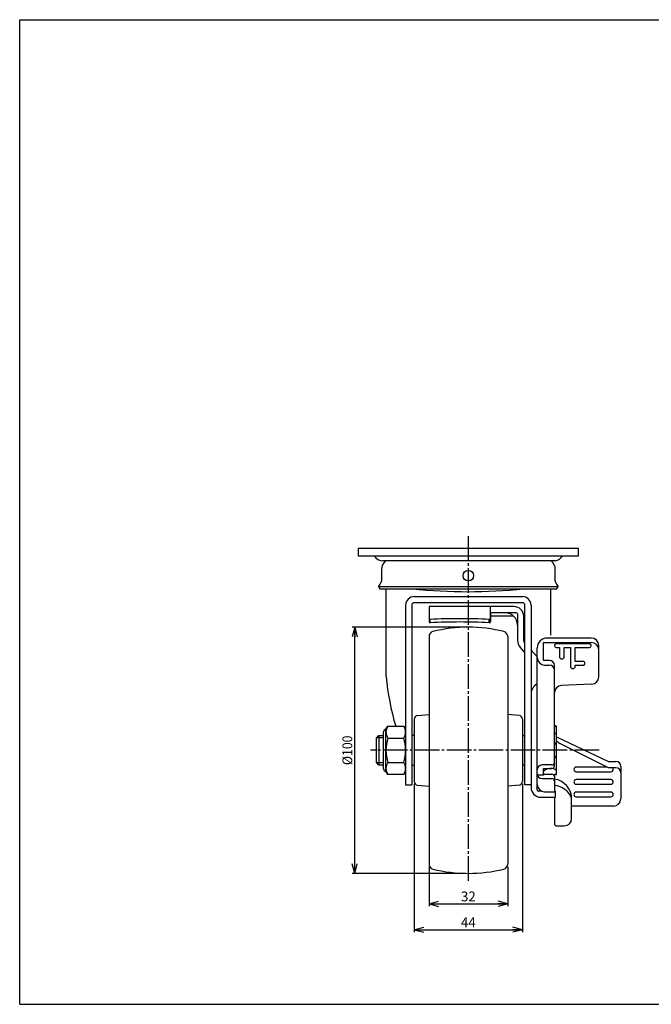
# Model space of a CAD drawing. Extents: x 10 to 584, y 10 to 410.
# Drawn here: x 10 to 267, y 10 to 410 of the extents above; entities that cross this region are included whole.
import ezdxf
from ezdxf.enums import TextEntityAlignment as Align

# ---------------------------------------------------------------- set-up
doc = ezdxf.new("R2010")
doc.units = 0
doc.header["$MEASUREMENT"] = 0
doc.linetypes.add('CENTER', pattern=[13, 10, -1, 1, -1])
doc.layers.get('0').update_dxf_attribs({"linetype": 'CONTINUOUS'})
for name, color, linetype in [('GR1-1', 7, 'CONTINUOUS'), ('LAYERGROUP-1', 3, 'CONTINUOUS'), ('}}ﾊﾊGG血CCТ', 3, 'CONTINUOUS')]:
    doc.layers.add(name, color=color, linetype=linetype)
doc.styles.add('FX_VECTOR', font='MONOTXT.SHX', dxfattribs={"bigfont": 'BIGFONT.SHX'})
doc.styles.add('STYLE1', font='MONOTXT.SHX', dxfattribs={"bigfont": 'extfont.shx'})
doc.dimstyles.new('FXDIMINFO', dxfattribs={"dimtxt": 4, "dimasz": 4, "dimexe": 1, "dimexo": 1, "dimgap": 1, "dimtad": 1, "dimtxsty": 'STYLE1', "dimblk2": 'FXTIP_ARROW_E', "dimsah": 1, "dimcen": 2.5, "dimdle": 6, "dimclrd": 7, "dimclre": 7, "dimclrt": 7, "dimazin": 3, "dimtfac": 1, "dimtmove": 0, "dimatfit": 3})

# ---------------------------------------------------------------- blocks, each defined once
blk = doc.blocks.new('FXTIP_ARROW_S')
at = {"color": 0, "linetype": 'CONTINUOUS'}
for q in [(-1, 0), (-0.965926, 0.258819), (-0.965926, -0.258819)]:
    blk.add_line((0, 0), q, dxfattribs=at)
blk = doc.blocks.new('FXTIP_ARROW_E')
at = {"color": 0, "linetype": 'CONTINUOUS'}
for q in [(-1, 0), (-0.965926, 0.258819), (-0.965926, -0.258819)]:
    blk.add_line((0, 0), q, dxfattribs=at)
blk = doc.blocks.new('*D20')
at = {"layer": 'LAYERGROUP-1', "color": 7, "linetype": 'CONTINUOUS'}
for p, q in [((176.452916, 65.902462), (176.452916, 49.816592)), ((208.452916, 65.902462), (208.452916, 49.816592)), ((176.452916, 50.816592), (208.452916, 50.816592))]:
    blk.add_line(p, q, dxfattribs=at)
at = {"layer": 'LAYERGROUP-1', "color": 7, "linetype": 'CONTINUOUS', "xscale": 4, "yscale": 4}
for name, p, rotation in [('FXTIP_ARROW_S', (176.452916, 50.816592), 180), ('FXTIP_ARROW_E', (208.452916, 50.816592), 360)]:
    blk.add_blockref(name, p, dxfattribs=dict(at, rotation=rotation))
at = {"layer": 'LAYERGROUP-1', "color": 7, "linetype": 'CONTINUOUS', "style": 'FX_VECTOR', "width": 0.851351}
blk.add_text('32', height=4, dxfattribs=at).set_placement((189.452911, 51.816593), (195.452911, 51.816593), align=Align.FIT)
blk = doc.blocks.new('*D21')
at = {"layer": 'LAYERGROUP-1', "color": 7, "linetype": 'CONTINUOUS'}
for p, q in [((170.452916, 99.561948), (170.452916, 39.310137)), ((214.452916, 99.561948), (214.452916, 39.310137)), ((170.452916, 40.310137), (214.452916, 40.310137))]:
    blk.add_line(p, q, dxfattribs=at)
at = {"layer": 'LAYERGROUP-1', "color": 7, "linetype": 'CONTINUOUS', "xscale": 4, "yscale": 4}
for name, p, rotation in [('FXTIP_ARROW_S', (170.452916, 40.310137), 180), ('FXTIP_ARROW_E', (214.452916, 40.310137), 360)]:
    blk.add_blockref(name, p, dxfattribs=dict(at, rotation=rotation))
at = {"layer": 'LAYERGROUP-1', "color": 7, "linetype": 'CONTINUOUS', "style": 'FX_VECTOR', "width": 0.828947}
blk.add_text('44', height=4, dxfattribs=at).set_placement((189.452911, 41.310139), (195.452911, 41.310139), align=Align.FIT)

msp = doc.modelspace()

# ---------------------------------------------------------------- linework, layer by layer
at = {"layer": 'GR1-1', "color": 6, "linetype": 'CENTER'}
for p, q in [((192.452916, 60.19266), (192.452916, 200.657308)), ((245.667276, 113.187451), (152.685042, 113.187451))]:
    msp.add_line(p, q, dxfattribs=at)
at = {"layer": 'GR1-1', "color": 3, "linetype": 'CONTINUOUS'}
for p, q in [((237.299407, 195.187447), (147.606426, 195.187447)), ((147.606426, 195.187447), (147.606426, 192.187447)), ((147.606426, 192.187447), (237.299407, 192.187447)), ((237.299407, 192.187447), (237.299407, 195.187447)), ((227.794561, 190.223496), (157.728339, 190.178938)), ((157.102916, 186.487447), (157.102916, 181.846786)), ((227.802916, 181.846786), (227.802916, 186.487447)), ((155.952916, 179.787447), (156.487138, 178.787447)), ((156.487138, 178.787447), (228.418695, 178.787447)), ((159.052916, 143.184861), (159.052916, 178.684861)), ((225.852916, 178.684861), (225.852916, 159.913526)), ((228.418695, 178.787447), (228.952916, 179.787447)), ((169.452916, 172.121678), (169.452916, 99.121678)), ((170.452916, 175.621678), (214.452916, 175.621678)), ((214.452916, 173.121678), (170.452916, 173.121678)), ((215.452916, 99.121678), (215.452916, 172.121678)), ((210.952916, 171.568804), (176.452916, 171.568804)), ((176.452916, 171.568804), (176.452916, 165.482679)), ((211.952916, 169.068804), (201.452916, 169.068804)), ((201.452916, 165.482679), (201.452916, 169.068804)), ((201.452916, 169.068804), (201.452916, 165.482679)), ((212.452916, 168.568804), (212.452916, 157.795114)), ((201.452916, 167.563919), (201.452916, 167.808663)), ((201.452916, 167.808663), (210.771569, 167.808663)), ((214.952916, 157.602736), (214.952916, 167.568804)), ((176.452916, 159.47244), (176.452916, 66.902462)), ((208.452916, 159.47244), (208.452916, 66.902462)), ((215.452916, 156.664407), (215.210814, 156.932449)), ((222.952916, 149.658732), (222.952916, 156.997107)), ((222.952916, 156.997107), (242.452916, 156.997107)), ((242.452916, 158.795457), (224.452916, 158.795457)), ((215.452916, 152.934658), (213.484506, 155.113969)), ((220.452916, 151.128693), (217.952916, 153.89655)), ((220.452916, 97.117979), (220.452916, 154.795457)), ((245.452916, 143.006423), (245.452916, 155.795457)), ((225.452916, 149.658732), (222.952916, 149.658732)), ((223.452916, 147.83264), (225.452916, 147.83264)), ((227.452916, 106.862415), (227.452916, 147.658732)), ((242.572711, 140.008816), (230.333122, 139.519682)), ((170.452916, 125.812954), (170.452916, 100.561948)), ((171.822183, 127.307246), (176.452916, 127.712383)), ((213.08365, 127.307246), (208.452916, 127.712383)), ((214.452916, 125.812954), (214.452916, 100.561948)), ((228.352916, 103.388109), (228.352916, 122.986793)), ((155.052916, 118.187451), (156.052916, 119.187451)), ((155.052916, 108.187451), (155.052916, 118.187451)), ((156.052916, 119.187451), (157.952916, 119.187451)), ((170.452916, 119.187451), (169.452916, 119.187451)), ((214.452916, 119.187451), (215.452916, 119.187451)), ((228.594821, 118.569172), (249.452916, 108.66184)), ((249.452916, 106.085951), (229.388699, 116.135678)), ((156.052916, 107.187451), (155.052916, 108.187451)), ((249.452916, 108.66184), (252.452916, 108.66184)), ((157.952916, 107.187451), (156.052916, 107.187451)), ((169.452916, 107.187451), (170.452916, 107.187451)), ((215.452916, 107.187451), (214.452916, 107.187451)), ((226.452916, 107.235042), (222.452916, 107.235042)), ((223.052916, 103.486126), (223.052916, 105.862415)), ((223.052916, 105.862415), (226.452916, 105.862415)), ((252.452916, 106.085951), (249.452916, 106.085951)), ((254.452916, 106.66184), (254.452916, 104.278451)), ((254.452916, 104.085951), (254.452916, 93.476125)), ((222.452916, 101.686084), (226.452916, 101.686084)), ((223.052916, 103.486126), (226.452916, 103.486126)), ((227.452916, 102.486126), (227.452916, 96.332995)), ((166.952916, 99.121678), (169.452916, 99.121678)), ((171.822183, 99.067656), (176.452916, 98.662519)), ((213.08365, 99.067656), (208.452916, 98.662519)), ((218.052916, 99.121678), (215.452916, 99.121678)), ((222.176716, 96.617979), (220.952916, 96.617979)), ((223.452916, 96.332995), (227.452916, 96.332995)), ((227.852916, 94.117979), (227.852916, 96.617979)), ((221.952916, 94.117979), (227.852916, 94.117979)), ((227.452916, 94.117979), (227.452916, 83.480905)), ((234.452916, 85.480905), (234.452916, 93.698511)), ((251.452916, 90.476125), (234.452916, 90.476125)), ((228.452916, 82.480905), (231.452916, 82.480905))]:
    msp.add_line(p, q, dxfattribs=at)
at = {"layer": 'GR1-1', "color": 6, "linetype": 'CONTINUOUS'}
for p, q in [((201.452916, 169.068804), (201.452916, 171.568804)), ((241.733576, 156.429398), (228.172256, 156.429398)), ((228.172256, 154.990718), (229.452916, 154.990718)), ((229.452916, 154.990718), (229.452916, 151.315009)), ((231.452916, 151.315009), (231.452916, 154.990718)), ((231.452916, 154.990718), (233.952916, 154.990718)), ((233.952916, 154.990718), (233.952916, 147.358641)), ((235.952916, 149.236), (235.952916, 154.990718)), ((235.952916, 154.990718), (241.733576, 154.990718)), ((239.233576, 149.236), (235.952916, 149.236)), ((235.952916, 147.358641), (235.952916, 147.79732)), ((235.952916, 147.79732), (239.233576, 147.79732)), ((157.952916, 118.240451), (155.105916, 118.240451)), ((156.052916, 119.187451), (156.052916, 107.187451)), ((157.952916, 108.134451), (155.105916, 108.134451)), ((248.847091, 106.389395), (236.307031, 106.389395)), ((236.307031, 104.481163), (250.398801, 104.481163)), ((223.052916, 103.076468), (220.452916, 103.076468)), ((250.398801, 101.30077), (236.307031, 101.30077)), ((236.307031, 99.392537), (250.398801, 99.392537)), ((250.398801, 96.212144), (236.307031, 96.212144)), ((236.307031, 94.303912), (250.398801, 94.303912))]:
    msp.add_line(p, q, dxfattribs=at)
at = {"layer": 'GR1-1', "color": 7, "linetype": 'CONTINUOUS'}
for p, q in [((191.452916, 163.187451), (145.231668, 163.187451)), ((146.231668, 63.187447), (146.231668, 163.187451)), ((191.452916, 63.187447), (145.231668, 63.187447))]:
    msp.add_line(p, q, dxfattribs=at)
at = {"layer": 'GR1-1', "color": 3, "linetype": 'CONTINUOUS'}
msp.add_circle((192.452916, 184.137447), 2.15, dxfattribs=at)
for centre, radius, start, end in [((157.719354, 194.349569), 4.17064, 211.225971, 270.123436), ((227.186479, 194.349569), 4.17064, 278.383645, 328.774029), ((162.102916, 186.487447), 5, 132.402523, 180), ((222.802916, 186.487447), 5, 0, 48.330963), ((152.285641, 183.186137), 5, 317.176828, 344.46243), ((232.620192, 183.186137), 5, 195.53757, 222.823172), ((170.452916, 172.121678), 1, 90, 180), ((214.452916, 172.121678), 1, 0, 90), ((210.952916, 167.568804), 4, 0, 90), ((176.952916, 165.482679), 0.5, 180, 270), ((200.952916, 165.482679), 0.5, 270, 360), ((178.452916, 159.47244), 2, 103.967963, 180), ((192.452916, 103.187451), 60, 76.032037, 103.967963), ((206.452916, 159.47244), 2, 0, 76.032037), ((215.952916, 157.602736), 1, 180, 222.089162), ((224.452916, 154.795457), 4, 90, 180), ((242.452916, 155.795457), 3, 0, 90), ((242.452916, 153.997107), 3, 0, 90), ((223.452916, 150.83264), 3, 180, 270), ((225.452916, 147.658732), 2, 0, 90), ((225.452916, 145.83264), 2, 0, 90), ((258.683546, 151.771923), 100, 184.926091, 196.720019), ((222.452916, 136.11541), 4.5, 116.3878, 180), ((242.452916, 143.006423), 3, 272.288512, 360), ((230.452916, 136.522074), 3, 92.288512, 180), ((171.952916, 125.812954), 1.5, 95, 180), ((212.952916, 125.812954), 1.5, 0, 85), ((225.852916, 115.387451), 8, 71.790043, 78.463041), ((231.452916, 119.575465), 4, 219.194967, 243.394713), ((229.452916, 118.565468), 2, 236.632987, 244.592872), ((226.452916, 108.235042), 1, 270, 360), ((252.452916, 106.66184), 2, 0, 90), ((222.452916, 105.235042), 2, 90, 180), ((226.452916, 106.862415), 1, 270, 360), ((252.452916, 104.085951), 2, 0, 90), ((171.952916, 100.561948), 1.5, 180, 265), ((212.952916, 100.561948), 1.5, 275, 360), ((222.452916, 103.686084), 2, 180, 270), ((226.452916, 102.486126), 1, 0, 90), ((226.452916, 100.686084), 1, 0, 90), ((225.852916, 110.987451), 8, 279.956271, 288.209957), ((226.454676, 93.530708), 8, -1.201886, 82.831949), ((221.952916, 98.117979), 4, 180, 270), ((223.452916, 99.332995), 3, 180, 270), ((226.961245, 90.892293), 8, 20.53486, 86.476442), ((251.452916, 93.476125), 3, 270, 360), ((231.452916, 85.480905), 3, 270, 360), ((228.452916, 83.480905), 1, 180, 270), ((178.452916, 66.902462), 2, 180, 256.032037), ((192.452916, 123.187451), 60, 256.032037, 283.967963), ((206.452916, 66.902462), 2, 283.967963, 360)]:
    msp.add_arc(centre, radius, start, end, dxfattribs=at)
at = {"layer": 'GR1-1', "color": 6, "linetype": 'CONTINUOUS'}
for centre, radius, start, end in [((192.308055, 399.297316), 221.675685, 264.12126, 275.87874), ((176.952916, 166.833349), 0.5, 180, 270), ((200.952916, 166.833349), 0.5, 270, 360), ((228.172256, 155.710058), 0.71934, 90, 270), ((241.733576, 155.710058), 0.71934, -90, 90), ((230.452916, 151.315009), 1, 180, 360), ((239.233576, 148.51666), 0.71934, -90, 90), ((234.952916, 147.358641), 1, -180, 0), ((225.852916, 119.387451), 4, 51.317813, 66.421822), ((225.852916, 123.557948), 4, 293.578178, 308.682187), ((225.852916, 114.40094), 2.5, 0, 50.208181), ((225.852916, 111.973962), 2.5, 309.791819, 360), ((225.852916, 101.827797), 4, 51.317813, 134.427004), ((236.307031, 105.43528), 0.954115, 90, 270), ((250.398801, 105.43528), 0.954115, -90, 42.997164), ((225.852916, 106.987451), 4, 289.622766, 308.682187), ((236.307031, 100.346655), 0.954115, 90, 270), ((250.398801, 100.346655), 0.954115, -90, 90), ((236.307031, 95.258029), 0.954115, 90, 270), ((250.398801, 95.258029), 0.954115, -90, 90)]:
    msp.add_arc(centre, radius, start, end, dxfattribs=at)
at = {"layer": 'LAYERGROUP-1', "color": 6, "linetype": 'CONTINUOUS'}
for p, q in [((155.952916, 179.787447), (228.952916, 179.787447)), ((176.952916, 164.982679), (176.952916, 166.333349)), ((200.952916, 164.982679), (200.952916, 166.333349)), ((223.052916, 103.486126), (223.052916, 103.076468))]:
    msp.add_line(p, q, dxfattribs=at)
at = {"layer": 'LAYERGROUP-1', "color": 3, "linetype": 'CONTINUOUS'}
for p, q in [((166.952916, 172.121678), (166.952916, 99.121678)), ((217.952916, 172.121678), (217.952916, 98.117979)), ((157.952916, 105.687451), (157.952916, 120.687451)), ((158.952916, 121.687451), (159.712106, 123.002405)), ((158.952916, 104.687451), (158.952916, 121.687451)), ((159.712106, 123.002405), (166.193727, 123.002405)), ((166.193727, 123.002405), (166.952916, 121.687451)), ((166.952916, 121.687451), (166.952916, 104.687451)), ((159.712106, 118.094928), (166.193727, 118.094928)), ((159.712106, 108.279974), (166.193727, 108.279974)), ((159.712106, 103.372496), (158.952916, 104.687451)), ((166.952916, 104.687451), (166.193727, 103.372496)), ((166.193727, 103.372496), (159.712106, 103.372496)), ((227.452916, 96.617979), (227.852916, 96.617979))]:
    msp.add_line(p, q, dxfattribs=at)
for centre, radius, start, end in [((170.452916, 172.121678), 3.5, 90, 180), ((214.452916, 172.121678), 3.5, 0, 90), ((207.452916, 164.068804), 5, 0, 90), ((211.952916, 168.568804), 0.5, 0, 90), ((216.452916, 157.795114), 4, 180, 222.089162), ((158.952916, 120.687451), 1, 90, 180), ((163.297815, 120.548667), 4.344899, 145.615753, 214.384247), ((162.608018, 120.548667), 4.344899, -34.384247, 34.384247), ((175.193727, 113.187451), 16.240811, 162.412046, 197.587954), ((150.712106, 113.187451), 16.240811, -17.587954, 17.587954), ((163.297815, 105.826235), 4.344899, 145.615753, 214.384247), ((162.608018, 105.826235), 4.344899, -34.384247, 34.384247), ((158.952916, 105.687451), 1, 180, 270), ((220.952916, 97.117979), 0.5, 180, 270)]:
    msp.add_arc(centre, radius, start, end, dxfattribs=at)
at = {"layer": 'LAYERGROUP-1', "color": 6, "linetype": 'CONTINUOUS'}
for centre in [(188.952916, -50.634833), (188.952916, -51.985503)]:
    msp.add_arc(centre, 217.299775, 86.83433, 93.16567, dxfattribs=at)
at = {"layer": '}}ﾊﾊGG血CCТ', "color": 7, "linetype": 'CONTINUOUS'}
for p, q in [((10, 10), (10, 410)), ((10, 410), (584, 410)), ((10, 10), (584, 10))]:
    msp.add_line(p, q, dxfattribs=at)

# ---------------------------------------------------------------- block references
at = {"layer": 'GR1-1', "color": 7, "linetype": 'CONTINUOUS', "xscale": 4, "yscale": 4}
for name, p, rotation in [('FXTIP_ARROW_E', (146.231668, 163.187451), 90), ('FXTIP_ARROW_S', (146.231668, 63.187447), 270)]:
    msp.add_blockref(name, p, dxfattribs=dict(at, rotation=rotation))

# ---------------------------------------------------------------- texts
at = {"layer": 'GR1-1', "color": 7, "linetype": 'CONTINUOUS', "style": 'FX_VECTOR', "width": 0.828947}
msp.add_text('%%c100', height=4, rotation=90, dxfattribs=at).set_placement((145.231674, 107.187447), (145.231674, 119.187447), align=Align.FIT)

# ---------------------------------------------------------------- dimensions: what is measured, and where the dimension line sits
at = {"layer": 'LAYERGROUP-1'}
for p1, p2, distance, picture, middle in [((170.452916, 100.561948), (214.452916, 100.561948), -60.251811, '*D21', (192.452911, 41.310139)), ((176.452916, 66.902462), (208.452916, 66.902462), -16.08587, '*D20', (192.452911, 51.816593))]:
    dim = msp.add_aligned_dim(p1=p1, p2=p2, distance=distance, dimstyle='FXDIMINFO', override={"dimblk1": 'FXTIP_ARROW_S', "dimblk2": 'FXTIP_ARROW_E', "dimsah": 1}, dxfattribs=at)
    dim.commit()
    dim.dimension.update_dxf_attribs({"geometry": picture, "text_midpoint": middle})

doc.saveas('drawing.dxf')
